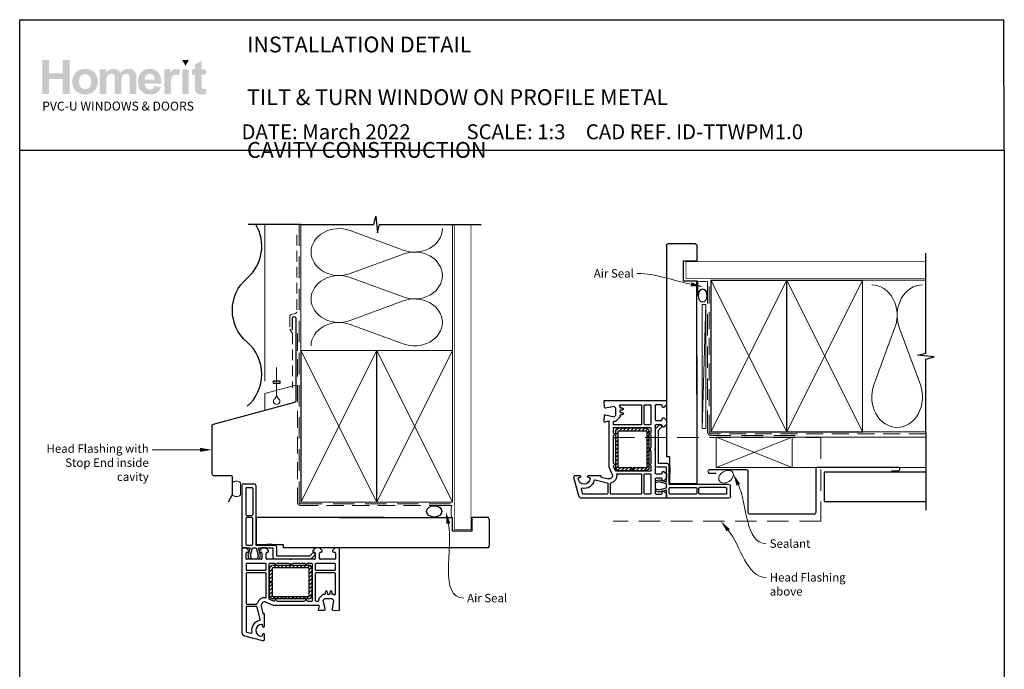
# Paper-space layout 'CC' of a CAD drawing. Units: millimetres. Extents: x -13 to 583, y 1 to 772.
# Drawn here: x -2 to 583, y 387 to 772 of the extents above; entities that cross this region are included whole.
import ezdxf
from ezdxf import colors
from ezdxf.entities.mleader import LeaderData, LeaderLine
from ezdxf.math import Vec2, Vec3

# ---------------------------------------------------------------- set-up
doc = ezdxf.new("R2010")
doc.units = ezdxf.units.MM
doc.linetypes.add('DASHED', pattern=[19.05, 12.7, -6.35])
doc.layers.add('Homerit', color=2, linetype='Continuous')
doc.layers.add('INK_EXT_XXXXXX', color=7, linetype='Continuous')
doc.styles.add('General notes', font='arial.ttf', dxfattribs={"height": 3.5})
doc.styles.get("Standard").update_dxf_attribs({"font": 'arial.ttf'})

# ---------------------------------------------------------------- blocks, each defined once
blk = doc.blocks.new('sealant')
at = {"layer": 'Homerit', "color": 9, "lineweight": 20}
blk.add_lwpolyline([(-10.46, -7), (0, -7, -0.106806), (0, 0), (-10.46, 0)], format="xyb", dxfattribs=at)
at = {"layer": 'Homerit', "color": 9, "lineweight": 20, "extrusion": (0, 0, -1)}
blk.add_ellipse((-10.46, -3.5), major_axis=(4.77, 0), ratio=0.733157, start_param=-1.570796, end_param=1.570796, dxfattribs=at)
at = {"layer": 'Homerit', "color": 7, "lineweight": 25}
blk.add_ellipse((-10.46, -3.5), major_axis=(-4.56, 0), ratio=0.728665, dxfattribs=at)
blk = doc.blocks.new('drop1')
at = {"layer": 'Homerit', "color": 8, "linetype": 'DASHED', "lineweight": 9, "ltscale": 20}
blk.add_lwpolyline([(0, -8.09), (0, 8.09)], dxfattribs=at)
at = {"layer": 'Homerit', "color": 2, "lineweight": 25}
blk.add_lwpolyline([(-2, -1.2), (2, -1.2), (2, 0), (-2, 0)], close=True, dxfattribs=at)
at = {"layer": 'Homerit', "color": 8, "linetype": 'Continuous', "lineweight": 9, "ltscale": 0.2}
blk.add_lwpolyline([(0, -8.1, -0.232217), (-1.17, -10.47, 2.918303), (1.17, -10.46, -0.232153), (0, -8.09)], format="xyb", dxfattribs=at)
blk = doc.blocks.new('PVC Profile')
at = {"lineweight": 25}
h = blk.add_hatch(dxfattribs=at)
h.set_pattern_fill('ANSI31', color=256, scale=0.5)
h.set_pattern_definition([(45, (113.603, 29.7745), (-1.122532, 1.122532), [])])
h.paths.add_polyline_path([(182.98, -14.95, -0.414214), (180.98, -12.95), (180.98, -5.2), (182.48, -5.2), (182.48, -12.95, 0.414214), (182.98, -13.45), (203.98, -13.45, 0.414214), (204.48, -12.95), (204.48, 3.05, 0.414214), (203.98, 3.55), (182.98, 3.55, 0.414214), (182.48, 3.05), (182.48, -4.7), (180.98, -4.7), (180.98, 3.05, -0.414214), (182.98, 5.05), (203.98, 5.05, -0.414196), (205.98, 3.05), (205.98, -12.95, -0.414214), (203.98, -14.95)])
for p, q in [((165.53, 53.37), (171.73, 53.37)), ((164.53, 52.37), (164.53, 16.37)), ((166.83, 50.57), (166.83, 35.07)), ((167.33, 51.07), (170.43, 51.07)), ((170.93, 50.57), (170.93, 35.07)), ((172.73, 52.37), (172.73, 16.97)), ((166.83, 32.77), (166.83, 17.47)), ((167.33, 34.57), (170.43, 34.57)), ((170.43, 33.27), (167.33, 33.27)), ((170.93, 17.47), (170.93, 32.77)), ((248.63, 33.36), (172.98, 33.36)), ((172.98, 33.36), (172.98, 17.36)), ((164.49, 14.75), (164.49, -34.9)), ((164.53, 16.37), (164.53, 15.86)), ((167.19, 15.25), (164.99, 15.25)), ((165.03, 15.36), (165.53, 15.37)), ((165.53, 15.37), (169.34, 15.37)), ((166.99, 9.06), (166.99, 12.25)), ((168.69, 13.75), (167.19, 15.25)), ((167.33, 16.97), (170.43, 16.97)), ((167.49, 12.75), (168.19, 12.75)), ((167.49, 12.75), (167.49, 12.75)), ((169.34, 15.37), (168.07, 11)), ((168.69, 13.25), (168.69, 13.75)), ((169.56, 11.02), (170.73, 15.37)), ((170.73, 15.37), (172.98, 15.37)), ((172.73, 16.97), (184.03, 16.97)), ((172.98, 17.36), (188.98, 17.36)), ((172.98, 15.37), (174.14, 11.02)), ((174.3, 15.37), (182.89, 15.37)), ((175.5, 10.87), (174.3, 15.37)), ((176.39, 15.25), (174.89, 13.75)), ((174.89, 13.75), (174.89, 13.25)), ((175.39, 12.75), (175.89, 12.75)), ((178.89, 15.25), (176.39, 15.25)), ((176.39, 12.25), (176.39, 9.05)), ((180.39, 13.75), (178.89, 15.25)), ((178.89, 9.05), (178.89, 12.25)), ((182.55, 17.36), (179.25, 17.36)), ((179.39, 12.75), (179.89, 12.75)), ((180.39, 13.25), (180.39, 13.75)), ((182.89, 15.37), (182.89, 9.75)), ((185.03, 15.97), (185.03, 10.57)), ((188.98, 17.36), (188.98, 15.36)), ((204.83, 10.57), (206.47, 12.21)), ((208.09, 15.25), (206.59, 13.75)), ((206.59, 13.75), (206.59, 13.25)), ((207.09, 12.75), (207.59, 12.75)), ((207.79, 11.9), (207.94, 11.47)), ((210.59, 15.25), (208.09, 15.25)), ((208.09, 12.25), (208.09, 9.05)), ((212.09, 13.75), (210.59, 15.25)), ((210.59, 9.05), (210.59, 12.25)), ((211.09, 12.75), (211.59, 12.75)), ((212.09, 13.25), (212.09, 13.75)), ((219.79, 15.25), (218.29, 13.75)), ((218.29, 13.75), (218.29, 13.25)), ((218.79, 12.75), (219.49, 12.75)), ((221.99, 15.25), (219.79, 15.25)), ((219.99, 12.25), (219.99, 9.05)), ((222.49, -21.45), (222.49, 14.75)), ((175.89, 8.55), (167.49, 8.55)), ((178.49, 6.05), (167.49, 6.05)), ((168.07, 11), (168.63, 8.89)), ((168.63, 8.89), (170.13, 8.89)), ((170.13, 8.89), (169.56, 11.02)), ((174.14, 11.02), (173.57, 8.89)), ((173.57, 8.89), (174.97, 8.89)), ((174.97, 8.89), (175.5, 10.87)), ((193.19, 8.55), (179.39, 8.55)), ((183.99, 6.05), (180.99, 6.05)), ((183.89, 8.75), (205.61, 8.75)), ((192.31, 6.05), (184.99, 6.05)), ((185.03, 10.57), (204.83, 10.57)), ((193.49, 8.25), (193.19, 8.55)), ((193.79, 8.55), (193.49, 8.25)), ((207.59, 8.55), (193.79, 8.55)), ((201.99, 6.05), (194.68, 6.05)), ((205.99, 6.05), (202.99, 6.05)), ((205.61, 8.75), (207.82, 10.95)), ((219.49, 6.05), (208.49, 6.05)), ((219.49, 8.55), (211.09, 8.55)), ((166.99, 5.55), (166.99, 2.5)), ((167.49, 2), (178.49, 2)), ((178.49, 0.5), (167.49, 0.5)), ((178.99, 2.5), (178.99, 5.55)), ((180.49, 5.55), (180.49, -14.61)), ((180.98, -4.7), (180.98, 3.05)), ((182.48, 3.05), (182.48, -4.7)), ((182.98, 5.05), (203.98, 5.05)), ((203.98, 3.55), (182.98, 3.55)), ((204.48, -12.95), (204.48, 3.05)), ((205.98, 3.05), (205.98, -12.95)), ((206.49, -15.75), (206.49, 5.55)), ((207.99, 5.55), (207.99, 2.5)), ((208.49, 2), (219.49, 2)), ((219.49, 0.5), (208.49, 0.5)), ((219.99, 2.5), (219.99, 5.55)), ((166.99, 0), (166.99, -17.5)), ((178.99, -13.78), (178.99, 0)), ((182.48, -4.7), (180.98, -4.7)), ((180.98, -5.2), (182.48, -5.2)), ((180.98, -12.95), (180.98, -5.2)), ((182.48, -5.2), (182.48, -12.95)), ((207.99, 0), (207.99, -15.75)), ((219.99, -12.08), (219.99, 0)), ((214.09, -11.75), (214.09, -10.75)), ((215.09, -10.75), (215.09, -11.75)), ((216.89, -11.75), (216.89, -10.75)), ((217.89, -10.75), (217.89, -11.75)), ((178.79, -16.92), (178.79, -16.92)), ((178.79, -16.92), (182.99, -18.75)), ((180.79, -15.06), (183.32, -16.17)), ((182.98, -13.45), (203.98, -13.45)), ((203.98, -14.95), (182.98, -14.95)), ((183.32, -16.17), (183.32, -16.17)), ((185.47, -16.25), (201.51, -16.25)), ((203.47, -16.25), (205.99, -16.25)), ((208.49, -16.25), (209.7, -16.25)), ((210.19, -15.64), (210.1, -15.23)), ((210.23, -14.77), (212.6, -12.4)), ((210.23, -14.77), (210.23, -14.77)), ((212.78, -15.75), (213.78, -14.75)), ((213.98, -20.94), (212.78, -15.75)), ((212.95, -12.25), (212.95, -12.25)), ((212.95, -12.25), (213.59, -12.25)), ((213.78, -14.75), (217.92, -14.75)), ((215.59, -12.25), (216.39, -12.25)), ((217.92, -14.75), (218.92, -15.75)), ((218.92, -15.75), (218, -20.98)), ((218.39, -12.25), (218.75, -12.25)), ((219.1, -12.39), (219.15, -12.44)), ((166.99, -20), (166.99, -34.13)), ((167.49, -18), (173.16, -18)), ((173.15, -19.5), (167.49, -19.5)), ((173.64, -19.89), (173.64, -19.89)), ((175.33, -27.15), (173.64, -19.89)), ((177.07, -23.59), (176.05, -19.2)), ((182.99, -18.75), (210.01, -18.75)), ((210.3, -19.13), (209.7, -21.36)), ((209.7, -21.36), (209.7, -21.36)), ((210.01, -21.74), (213.53, -21.55)), ((210.3, -19.13), (210.3, -19.13)), ((217.99, -21.06), (217.99, -21.06)), ((218.47, -21.56), (222.18, -21.75)), ((221.75, -21.77), (221.75, -21.77)), ((222.18, -21.75), (222.18, -21.75)), ((177.07, -23.59), (177.07, -23.59)), ((177.62, -23.76), (177.44, -23.81)), ((177.99, -31.05), (177.99, -24.06)), ((164.49, -34.9), (164.49, -34.9)), ((167.36, -34.62), (169.77, -35.26)), ((176.79, -30.6), (176.79, -31.05)), ((165.98, -36.84), (176.72, -39.71)), ((169.77, -35.26), (169.77, -35.26)), ((176.79, -36.15), (176.79, -36.6)), ((177.99, -38.75), (177.99, -36.15))]:
    blk.add_line(p, q, dxfattribs=at)
blk.add_line((248.63, 15.36), (188.98, 15.32))
for centre, radius, start, end in [((165.53, 52.37), 1, 90, 180), ((167.33, 50.57), 0.5, 90, 180), ((170.43, 50.57), 0.5, 0, 90), ((167.33, 35.07), 0.5, 180, 270), ((167.33, 32.77), 0.5, 90, 180), ((170.43, 35.07), 0.5, 270, 0), ((170.43, 32.77), 0.5, 0, 90), ((164.99, 14.75), 0.5, 90, 180), ((165.03, 15.86), 0.5, 180, 270.12471), ((167.33, 17.47), 0.5, 180, 270), ((167.49, 12.25), 0.5, 90, 180), ((168.19, 13.25), 0.5, 270, 0), ((170.43, 17.47), 0.5, 270, 0), ((175.39, 13.25), 0.5, 180, 270), ((175.89, 12.25), 0.5, 0, 90), ((179.39, 12.25), 0.5, 90, 180), ((179.89, 13.25), 0.5, 270, 0), ((184.03, 15.97), 1, 0, 90), ((207.03, 11.64), 0.8, 18.93829, 135), ((207.09, 13.25), 0.5, 180, 270), ((207.59, 12.25), 0.5, 0, 90), ((211.09, 12.25), 0.5, 90, 180), ((211.59, 13.25), 0.5, 270, 0), ((218.79, 13.25), 0.5, 180, 270), ((219.49, 12.25), 0.5, 0, 90), ((221.99, 14.75), 0.5, 360, 90), ((167.49, 9.05), 0.5, 178.73391, 270), ((167.49, 5.55), 0.5, 90, 180), ((175.89, 9.05), 0.5, 270, 0), ((178.49, 5.55), 0.5, 360, 90), ((179.39, 9.05), 0.5, 180, 270), ((180.99, 5.55), 0.5, 90, 180), ((183.89, 9.75), 1, 180, 270), ((184.49, 6.05), 0.5, 180, 0), ((193.49, 8.25), 2.5, 241.64363, 298.35637), ((202.49, 6.05), 0.5, 180, 0), ((205.99, 5.55), 0.5, 360, 90), ((207.59, 9.05), 0.5, 270, 0), ((207.46, 11.31), 0.5, 315, 18.93829), ((208.49, 5.55), 0.5, 90, 180), ((211.09, 9.05), 0.5, 180, 270), ((219.49, 9.05), 0.5, 270, 0), ((219.49, 5.55), 0.5, 360, 90), ((167.49, 2.5), 0.5, 180, 270), ((167.49, 0), 0.5, 90, 180), ((178.49, 2.5), 0.5, 270, 0), ((178.49, 0), 0.5, 0, 90), ((182.98, 3.05), 2, 90, 180), ((182.98, 3.05), 0.5, 90, 180), ((203.98, 3.05), 2, 360, 89.9965), ((203.98, 3.05), 0.5, 0, 90), ((208.49, 2.5), 0.5, 180, 270), ((208.49, 0), 0.5, 90, 180), ((219.49, 2.5), 0.5, 270, 0), ((219.49, 0), 0.5, 0, 90), ((214.59, -10.75), 0.5, 360, 180), ((217.39, -10.75), 0.5, 360, 180), ((167.49, -17.5), 0.5, 180, 270), ((177.99, -18.75), 4.5, 84.36712, 165.52272), ((177.99, -18.75), 2, 66.42098, 193.14481), ((178.49, -13.78), 0.5, 263.29002, 0), ((180.99, -14.6), 0.5, 180.56312, 246.41387), ((182.98, -12.95), 2, 180, 270), ((182.98, -12.95), 0.5, 180, 270), ((183.52, -15.71), 0.5, 246.41667, 345.98411), ((184.49, -15.95), 0.5, 12.01117, 165.9909), ((185.47, -15.75), 0.5, 191.0655, 270), ((201.51, -15.75), 0.5, 268.94024, 348.4679), ((202.49, -15.95), 0.5, 12.01124, 168.45825), ((203.47, -15.75), 0.5, 191.06543, 270), ((203.98, -12.95), 0.5, 270, 0), ((203.98, -12.95), 2, 270, 0), ((205.99, -15.75), 0.5, 270, 0), ((208.49, -15.75), 0.5, 180, 270), ((209.7, -15.75), 0.5, 270.07337, 13.00143), ((210.58, -15.12), 0.5, 135, 193.00458), ((212.95, -12.75), 0.5, 90, 135), ((213.59, -11.75), 0.5, 270, 0), ((215.59, -11.75), 0.5, 180, 270), ((216.39, -11.75), 0.5, 270, 0), ((218.39, -11.75), 0.5, 180, 270), ((218.75, -12.75), 0.5, 45.36695, 90), ((219.49, -12.08), 0.5, 226.31805, 0), ((167.49, -20), 0.5, 90, 180), ((173.15, -20), 0.5, 13.1372, 90), ((173.15, -17.5), 0.5, 270.31777, 345.52272), ((209.99, -21.44), 0.3, 164.99647, 273.01156), ((210.01, -19.05), 0.3, 345.00251, 90), ((213.49, -21.06), 0.5, 273.7496, 13.00143), ((218.49, -21.06), 0.5, 171.13801, 180), ((218.49, -21.06), 0.5, 180, 266.99089), ((222.19, -21.45), 0.3, 266.9915, 0), ((176.29, -33.6), 6, 102.85779, 190.45295), ((174.85, -27.27), 0.5, 282.85201, 13.14401), ((177.36, -23.52), 0.3, 193.15043, 284.99146), ((177.69, -24.05), 0.3, 358.85251, 105.02303), ((166.49, -34.9), 2, 179.99825, 255.00145), ((167.49, -34.14), 0.5, 179.76741, 255.0019), ((169.9, -34.78), 0.5, 254.98875, 10.45123), ((176.29, -33.6), 3.5, 90, 270), ((176.29, -30.6), 0.5, 0, 90), ((177.39, -31.05), 0.6, 180, 0), ((176.29, -36.6), 0.5, 270, 360), ((176.99, -38.75), 1, 253.9494, 0), ((177.39, -36.15), 0.6, 0, 180)]:
    blk.add_arc(centre, radius, start, end, dxfattribs=at)
blk.add_arc((171.72, 52.36), 1.01, 0.48723, 89.51277)
blk = doc.blocks.new('Jamb')
at = {"lineweight": 25}
for p, q in [((4.9, 19.21), (72.04, 19.21)), ((72.04, 19.28), (72.04, 11.28)), ((84.04, 11.28), (84.04, 19.28)), ((84.04, 19.28), (93.04, 19.28)), ((94.04, 18.28), (94.04, 1.92)), ((72.04, 11.28), (84.04, 11.28)), ((93.04, 1.21), (5.6, 1.21))]:
    blk.add_line(p, q, dxfattribs=at)
for centre, radius, start, end in [((93.04, 18.28), 1, 360, 90), ((93.15, 2.11), 0.907, 262.81768, 347.77262)]:
    blk.add_arc(centre, radius, start, end, dxfattribs=at)

psp = doc.layouts.new('CC')

# ---------------------------------------------------------------- hatches: boundary and pattern name
at = {"linetype": 'Continuous', "true_color": 0x2776bb}
h = psp.add_hatch(color=152, dxfattribs=at)
h.dxf.hatch_style = 1
edge = h.paths.add_edge_path()
edge.add_spline(control_points=[(44.89, 735.3), (44.89, 737.48), (44.17, 739.28), (42.75, 740.71)], knot_values=[0, 0, 0, 0, 1, 1, 1, 1], degree=3, periodic=0)
edge.add_spline(control_points=[(42.75, 740.71), (41.32, 742.13), (39.49, 742.85), (37.26, 742.85)], knot_values=[0, 0, 0, 0, 1, 1, 1, 1], degree=3, periodic=0)
edge.add_spline(control_points=[(37.26, 742.85), (35.81, 742.85), (34.51, 742.53), (33.34, 741.9)], knot_values=[0, 0, 0, 0, 1, 1, 1, 1], degree=3, periodic=0)
edge.add_spline(control_points=[(33.34, 741.9), (32.16, 741.27), (31.26, 740.36), (30.62, 739.17)], knot_values=[0, 0, 0, 0, 1, 1, 1, 1], degree=3, periodic=0)
edge.add_spline(control_points=[(30.62, 739.17), (29.98, 737.97), (29.66, 736.74), (29.66, 735.46)], knot_values=[0, 0, 0, 0, 1, 1, 1, 1], degree=3, periodic=0)
edge.add_spline(control_points=[(29.66, 735.46), (29.66, 733.79), (29.98, 732.38), (30.62, 731.21)], knot_values=[0, 0, 0, 0, 1, 1, 1, 1], degree=3, periodic=0)
edge.add_spline(control_points=[(30.62, 731.21), (31.26, 730.05), (32.19, 729.17), (33.42, 728.57)], knot_values=[0, 0, 0, 0, 1, 1, 1, 1], degree=3, periodic=0)
edge.add_spline(control_points=[(33.42, 728.57), (34.65, 727.97), (35.94, 727.66), (37.29, 727.66)], knot_values=[0, 0, 0, 0, 1, 1, 1, 1], degree=3, periodic=0)
edge.add_spline(control_points=[(37.29, 727.66), (39.47, 727.66), (41.29, 728.39), (42.73, 729.83)], knot_values=[0, 0, 0, 0, 1, 1, 1, 1], degree=3, periodic=0)
edge.add_spline(control_points=[(42.73, 729.83), (44.17, 731.28), (44.89, 733.1), (44.89, 735.3)], knot_values=[0, 0, 0, 0, 1, 1, 1, 1], degree=3, periodic=0)
edge = h.paths.add_edge_path(flags=16)
edge.add_spline(control_points=[(33.66, 735.26), (33.66, 736.69), (34.01, 737.8), (34.7, 738.56)], knot_values=[0, 0, 0, 0, 1, 1, 1, 1], degree=3, periodic=0)
edge.add_spline(control_points=[(34.7, 738.56), (35.4, 739.32), (36.26, 739.71), (37.28, 739.71)], knot_values=[0, 0, 0, 0, 1, 1, 1, 1], degree=3, periodic=0)
edge.add_spline(control_points=[(37.28, 739.71), (38.3, 739.71), (39.16, 739.32), (39.85, 738.56)], knot_values=[0, 0, 0, 0, 1, 1, 1, 1], degree=3, periodic=0)
edge.add_spline(control_points=[(39.85, 738.56), (40.54, 737.8), (40.89, 736.7), (40.89, 735.28)], knot_values=[0, 0, 0, 0, 1, 1, 1, 1], degree=3, periodic=0)
edge.add_spline(control_points=[(40.89, 735.28), (40.89, 733.83), (40.54, 732.72), (39.85, 731.95)], knot_values=[0, 0, 0, 0, 1, 1, 1, 1], degree=3, periodic=0)
edge.add_spline(control_points=[(39.85, 731.95), (39.16, 731.19), (38.3, 730.8), (37.28, 730.8)], knot_values=[0, 0, 0, 0, 1, 1, 1, 1], degree=3, periodic=0)
edge.add_spline(control_points=[(37.28, 730.8), (36.26, 730.8), (35.4, 731.19), (34.7, 731.95)], knot_values=[0, 0, 0, 0, 1, 1, 1, 1], degree=3, periodic=0)
edge.add_spline(control_points=[(34.7, 731.95), (34.01, 732.72), (33.66, 733.82), (33.66, 735.26)], knot_values=[0, 0, 0, 0, 1, 1, 1, 1], degree=3, periodic=0)
edge = h.paths.add_edge_path()
edge.add_spline(control_points=[(49.87, 735.07), (49.87, 736.46), (49.97, 737.46), (50.18, 738.06)], knot_values=[0, 0, 0, 0, 1, 1, 1, 1], degree=3, periodic=0)
edge.add_spline(control_points=[(50.18, 738.06), (50.39, 738.66), (50.74, 739.12), (51.22, 739.44)], knot_values=[0, 0, 0, 0, 1, 1, 1, 1], degree=3, periodic=0)
edge.add_spline(control_points=[(51.22, 739.44), (51.7, 739.76), (52.25, 739.92), (52.85, 739.92)], knot_values=[0, 0, 0, 0, 1, 1, 1, 1], degree=3, periodic=0)
edge.add_spline(control_points=[(52.85, 739.92), (53.35, 739.92), (53.75, 739.82), (54.04, 739.62)], knot_values=[0, 0, 0, 0, 1, 1, 1, 1], degree=3, periodic=0)
edge.add_spline(control_points=[(54.04, 739.62), (54.34, 739.42), (54.55, 739.11), (54.69, 738.7)], knot_values=[0, 0, 0, 0, 1, 1, 1, 1], degree=3, periodic=0)
edge.add_spline(control_points=[(54.69, 738.7), (54.83, 738.29), (54.9, 737.38), (54.9, 735.97)], knot_values=[0, 0, 0, 0, 1, 1, 1, 1], degree=3, periodic=0)
edge.add_line((54.9, 735.97), (54.9, 728.01))
edge.add_line((54.9, 728.01), (58.82, 728.01))
edge.add_line((58.82, 728.01), (58.82, 734.98))
edge.add_spline(control_points=[(58.82, 734.98), (58.82, 736.35), (58.92, 737.35), (59.14, 737.99)], knot_values=[0, 0, 0, 0, 1, 1, 1, 1], degree=3, periodic=0)
edge.add_spline(control_points=[(59.14, 737.99), (59.35, 738.62), (59.7, 739.1), (60.18, 739.43)], knot_values=[0, 0, 0, 0, 1, 1, 1, 1], degree=3, periodic=0)
edge.add_spline(control_points=[(60.18, 739.43), (60.66, 739.76), (61.18, 739.92), (61.73, 739.92)], knot_values=[0, 0, 0, 0, 1, 1, 1, 1], degree=3, periodic=0)
edge.add_spline(control_points=[(61.73, 739.92), (62.48, 739.92), (63.04, 739.65), (63.4, 739.1)], knot_values=[0, 0, 0, 0, 1, 1, 1, 1], degree=3, periodic=0)
edge.add_spline(control_points=[(63.4, 739.1), (63.67, 738.68), (63.8, 737.75), (63.8, 736.31)], knot_values=[0, 0, 0, 0, 1, 1, 1, 1], degree=3, periodic=0)
edge.add_line((63.8, 736.31), (63.8, 728.01))
edge.add_line((63.8, 728.01), (67.72, 728.01))
edge.add_line((67.72, 728.01), (67.72, 737.29))
edge.add_spline(control_points=[(67.72, 737.29), (67.72, 738.67), (67.58, 739.67), (67.31, 740.29)], knot_values=[0, 0, 0, 0, 1, 1, 1, 1], degree=3, periodic=0)
edge.add_spline(control_points=[(67.31, 740.29), (66.94, 741.13), (66.38, 741.76), (65.63, 742.2)], knot_values=[0, 0, 0, 0, 1, 1, 1, 1], degree=3, periodic=0)
edge.add_spline(control_points=[(65.63, 742.2), (64.88, 742.63), (63.96, 742.85), (62.87, 742.85)], knot_values=[0, 0, 0, 0, 1, 1, 1, 1], degree=3, periodic=0)
edge.add_spline(control_points=[(62.87, 742.85), (62.01, 742.85), (61.21, 742.66), (60.46, 742.28)], knot_values=[0, 0, 0, 0, 1, 1, 1, 1], degree=3, periodic=0)
edge.add_spline(control_points=[(60.46, 742.28), (59.71, 741.89), (59.01, 741.32), (58.36, 740.55)], knot_values=[0, 0, 0, 0, 1, 1, 1, 1], degree=3, periodic=0)
edge.add_spline(control_points=[(58.36, 740.55), (57.91, 741.32), (57.34, 741.89), (56.64, 742.28)], knot_values=[0, 0, 0, 0, 1, 1, 1, 1], degree=3, periodic=0)
edge.add_spline(control_points=[(56.64, 742.28), (55.95, 742.66), (55.12, 742.85), (54.18, 742.85)], knot_values=[0, 0, 0, 0, 1, 1, 1, 1], degree=3, periodic=0)
edge.add_spline(control_points=[(54.18, 742.85), (52.39, 742.85), (50.86, 742.09), (49.57, 740.56)], knot_values=[0, 0, 0, 0, 1, 1, 1, 1], degree=3, periodic=0)
edge.add_line((49.57, 740.56), (49.57, 742.55))
edge.add_line((49.57, 742.55), (45.96, 742.55))
edge.add_line((45.96, 742.55), (45.96, 728.01))
edge.add_line((45.96, 728.01), (49.87, 728.01))
edge.add_line((49.87, 728.01), (49.87, 735.07))
edge = h.paths.add_edge_path()
edge.add_spline(control_points=[(82.46, 734.16), (82.51, 737.1), (81.91, 739.28), (80.64, 740.71)], knot_values=[0, 0, 0, 0, 1, 1, 1, 1], degree=3, periodic=0)
edge.add_spline(control_points=[(80.64, 740.71), (79.36, 742.13), (77.63, 742.85), (75.43, 742.85)], knot_values=[0, 0, 0, 0, 1, 1, 1, 1], degree=3, periodic=0)
edge.add_spline(control_points=[(75.43, 742.85), (73.47, 742.85), (71.85, 742.16), (70.57, 740.8)], knot_values=[0, 0, 0, 0, 1, 1, 1, 1], degree=3, periodic=0)
edge.add_spline(control_points=[(70.57, 740.8), (69.29, 739.44), (68.65, 737.55), (68.65, 735.15)], knot_values=[0, 0, 0, 0, 1, 1, 1, 1], degree=3, periodic=0)
edge.add_spline(control_points=[(68.65, 735.15), (68.65, 733.13), (69.14, 731.46), (70.11, 730.14)], knot_values=[0, 0, 0, 0, 1, 1, 1, 1], degree=3, periodic=0)
edge.add_spline(control_points=[(70.11, 730.14), (71.35, 728.49), (73.25, 727.66), (75.82, 727.66)], knot_values=[0, 0, 0, 0, 1, 1, 1, 1], degree=3, periodic=0)
edge.add_spline(control_points=[(75.82, 727.66), (77.44, 727.66), (78.79, 728.03), (79.87, 728.76)], knot_values=[0, 0, 0, 0, 1, 1, 1, 1], degree=3, periodic=0)
edge.add_spline(control_points=[(79.87, 728.76), (80.95, 729.5), (81.74, 730.56), (82.24, 731.97)], knot_values=[0, 0, 0, 0, 1, 1, 1, 1], degree=3, periodic=0)
edge.add_line((82.24, 731.97), (78.37, 732.61))
edge.add_spline(control_points=[(78.37, 732.61), (78.16, 731.89), (77.84, 731.36), (77.42, 731.03)], knot_values=[0, 0, 0, 0, 1, 1, 1, 1], degree=3, periodic=0)
edge.add_spline(control_points=[(77.42, 731.03), (77, 730.71), (76.48, 730.55), (75.87, 730.55)], knot_values=[0, 0, 0, 0, 1, 1, 1, 1], degree=3, periodic=0)
edge.add_spline(control_points=[(75.87, 730.55), (74.96, 730.55), (74.21, 730.86), (73.6, 731.5)], knot_values=[0, 0, 0, 0, 1, 1, 1, 1], degree=3, periodic=0)
edge.add_spline(control_points=[(73.6, 731.5), (73, 732.13), (72.68, 733.02), (72.65, 734.16)], knot_values=[0, 0, 0, 0, 1, 1, 1, 1], degree=3, periodic=0)
edge.add_line((72.65, 734.16), (82.46, 734.16))
edge = h.paths.add_edge_path(flags=16)
edge.add_spline(control_points=[(72.72, 736.52), (72.71, 737.57), (72.99, 738.4), (73.55, 739.01)], knot_values=[0, 0, 0, 0, 1, 1, 1, 1], degree=3, periodic=0)
edge.add_spline(control_points=[(73.55, 739.01), (74.1, 739.62), (74.81, 739.92), (75.67, 739.92)], knot_values=[0, 0, 0, 0, 1, 1, 1, 1], degree=3, periodic=0)
edge.add_spline(control_points=[(75.67, 739.92), (76.47, 739.92), (77.15, 739.63), (77.71, 739.06)], knot_values=[0, 0, 0, 0, 1, 1, 1, 1], degree=3, periodic=0)
edge.add_spline(control_points=[(77.71, 739.06), (78.27, 738.48), (78.56, 737.63), (78.59, 736.52)], knot_values=[0, 0, 0, 0, 1, 1, 1, 1], degree=3, periodic=0)
edge.add_line((78.59, 736.52), (72.72, 736.52))
edge = h.paths.add_edge_path()
edge.add_spline(control_points=[(88.22, 732.49), (88.22, 734.96), (88.33, 736.58), (88.54, 737.36)], knot_values=[0, 0, 0, 0, 1, 1, 1, 1], degree=3, periodic=0)
edge.add_spline(control_points=[(88.54, 737.36), (88.75, 738.13), (89.05, 738.67), (89.42, 738.96)], knot_values=[0, 0, 0, 0, 1, 1, 1, 1], degree=3, periodic=0)
edge.add_spline(control_points=[(89.42, 738.96), (89.79, 739.26), (90.25, 739.41), (90.78, 739.41)], knot_values=[0, 0, 0, 0, 1, 1, 1, 1], degree=3, periodic=0)
edge.add_spline(control_points=[(90.78, 739.41), (91.34, 739.41), (91.94, 739.2), (92.59, 738.78)], knot_values=[0, 0, 0, 0, 1, 1, 1, 1], degree=3, periodic=0)
edge.add_line((92.59, 738.78), (93.81, 742.12))
edge.add_spline(control_points=[(93.81, 742.12), (92.99, 742.61), (92.14, 742.85), (91.26, 742.85)], knot_values=[0, 0, 0, 0, 1, 1, 1, 1], degree=3, periodic=0)
edge.add_spline(control_points=[(91.26, 742.85), (90.63, 742.85), (90.07, 742.7), (89.58, 742.4)], knot_values=[0, 0, 0, 0, 1, 1, 1, 1], degree=3, periodic=0)
edge.add_spline(control_points=[(89.58, 742.4), (89.09, 742.09), (88.53, 741.46), (87.92, 740.48)], knot_values=[0, 0, 0, 0, 1, 1, 1, 1], degree=3, periodic=0)
edge.add_line((87.92, 740.48), (87.92, 742.55))
edge.add_line((87.92, 742.55), (84.31, 742.55))
edge.add_line((84.31, 742.55), (84.31, 728.01))
edge.add_line((84.31, 728.01), (88.22, 728.01))
edge.add_line((88.22, 728.01), (88.22, 732.49))
h.paths.add_polyline_path([(98.84, 742.55), (94.92, 742.55), (94.92, 728.01), (98.84, 728.01)])
edge = h.paths.add_edge_path()
edge.add_line((106.42, 739.49), (109.09, 739.49))
edge.add_line((109.09, 739.49), (109.09, 742.55))
edge.add_line((109.09, 742.55), (106.42, 742.55))
edge.add_line((106.42, 742.55), (106.42, 747.66))
edge.add_line((106.42, 747.66), (102.51, 745.43))
edge.add_line((102.51, 745.43), (102.51, 742.55))
edge.add_line((102.51, 742.55), (100.7, 742.55))
edge.add_line((100.7, 742.55), (100.7, 739.49))
edge.add_line((100.7, 739.49), (102.51, 739.49))
edge.add_line((102.51, 739.49), (102.51, 733.14))
edge.add_spline(control_points=[(102.51, 733.14), (102.51, 731.78), (102.55, 730.87), (102.63, 730.42)], knot_values=[0, 0, 0, 0, 1, 1, 1, 1], degree=3, periodic=0)
edge.add_spline(control_points=[(102.63, 730.42), (102.73, 729.79), (102.91, 729.29), (103.17, 728.92)], knot_values=[0, 0, 0, 0, 1, 1, 1, 1], degree=3, periodic=0)
edge.add_spline(control_points=[(103.17, 728.92), (103.43, 728.55), (103.85, 728.25), (104.4, 728.01)], knot_values=[0, 0, 0, 0, 1, 1, 1, 1], degree=3, periodic=0)
edge.add_spline(control_points=[(104.4, 728.01), (104.96, 727.78), (105.59, 727.66), (106.29, 727.66)], knot_values=[0, 0, 0, 0, 1, 1, 1, 1], degree=3, periodic=0)
edge.add_spline(control_points=[(106.29, 727.66), (107.43, 727.66), (108.45, 727.86), (109.34, 728.24)], knot_values=[0, 0, 0, 0, 1, 1, 1, 1], degree=3, periodic=0)
edge.add_line((109.34, 728.24), (109.07, 731.22))
edge.add_spline(control_points=[(109.07, 731.22), (108.38, 730.97), (107.86, 730.85), (107.5, 730.85)], knot_values=[0, 0, 0, 0, 1, 1, 1, 1], degree=3, periodic=0)
edge.add_spline(control_points=[(107.5, 730.85), (107.24, 730.85), (107.02, 730.91), (106.84, 731.04)], knot_values=[0, 0, 0, 0, 1, 1, 1, 1], degree=3, periodic=0)
edge.add_spline(control_points=[(106.84, 731.04), (106.66, 731.17), (106.55, 731.33), (106.5, 731.53)], knot_values=[0, 0, 0, 0, 1, 1, 1, 1], degree=3, periodic=0)
edge.add_spline(control_points=[(106.5, 731.53), (106.44, 731.72), (106.42, 732.42), (106.42, 733.61)], knot_values=[0, 0, 0, 0, 1, 1, 1, 1], degree=3, periodic=0)
edge.add_line((106.42, 733.61), (106.42, 739.49))
h.paths.add_polyline_path([(28.05, 748.05), (23.92, 748.05), (23.92, 740.18), (15.92, 740.18), (15.92, 748.05), (11.79, 748.05), (11.79, 728.01), (15.92, 728.01), (15.92, 736.78), (23.92, 736.78), (23.92, 728.01), (28.05, 728.01)])
at = {"linetype": 'Continuous', "lineweight": 0, "true_color": 0xed1f24}
h = psp.add_hatch(color=240, dxfattribs=at)
h.dxf.hatch_style = 1
h.paths.add_polyline_path([(98.83, 748.04), (94.94, 748.04), (96.88, 744.67)])

# ---------------------------------------------------------------- linework, layer by layer
at = {"color": 7}
psp.add_line((-1.57, 656.37), (-1.57, 772), dxfattribs=at)
for p in [(-1.57, 772), (582.96, 694.68)]:
    psp.add_line(p, (582.58, 772))
psp.add_lwpolyline([(-1.56, 694.68), (582.96, 694.68), (582.96, 1.36), (-1.56, 1.36)], close=True, dxfattribs=at)
at = {"layer": 'Homerit', "color": 7, "lineweight": 13}
psp.add_line((143.88, 557.67), (143.88, 650.52), dxfattribs=at)
at = {"layer": 'Homerit', "color": 7, "lineweight": 5}
for p, q in [((194.64, 646.93), (226.12, 635.35)), ((226.12, 633.01), (194.64, 621.44)), ((194.64, 619.1), (226.12, 607.52)), ((226.12, 605.18), (194.64, 593.61)), ((405.78, 603.14), (403.67, 529.6)), ((194.64, 591.27), (226.12, 579.69)), ((518.06, 589.51), (505.5, 555.37)), ((533.14, 555.37), (520.59, 589.51))]:
    psp.add_line(p, q, dxfattribs=at)
at = {"layer": 'Homerit', "color": 7, "ltscale": 0.7}
for points in [[(165.38, 650.52), (208.63, 650.52), (209.88, 655.52), (210.88, 645.52), (212.13, 650.52), (255.38, 650.52)], [(255.38, 650.52), (272.38, 650.52)], [(536.41, 616.44), (536.41, 633.44)], [(536.41, 527.44), (536.41, 570.69), (541.41, 571.94), (531.41, 572.94), (536.41, 574.19), (536.41, 616.44)]]:
    psp.add_lwpolyline(points, dxfattribs=at)
at = {"layer": 'Homerit', "color": 7, "lineweight": 30}
for points in [[(133.43, 618.67, 0.36594), (138.62, 650.52, 0.36594)], [(133.43, 542.67, 0.460526), (133.43, 580.67, -0.460526), (133.43, 618.67, -0.460526)], [(160.38, 588.07), (160.38, 594.91, -1), (162.38, 594.91), (162.38, 545.91, -0.339454), (161.64, 544.94), (113.28, 531.98, 0.339454), (112.54, 531.02), (112.54, 502.71)], [(112.54, 502.71, 0.414214), (113.54, 501.71), (123.58, 501.71, -0.414214), (124.58, 500.71), (124.58, 490.63, -0.122938), (124.47, 490.16), (122.12, 485.74)], [(515.98, 504.44), (519.98, 504.44, 0.414214), (520.98, 505.44), (520.98, 505.44, 0.414214), (519.98, 506.44), (471.98, 506.44, 0.414214), (470.98, 505.44), (470.98, 479.6, -0.414214), (469.98, 478.6), (431.98, 478.6, -0.414214), (430.98, 479.6), (430.98, 503.94, 0.414214), (429.98, 504.94), (407.98, 504.94, 0.414214), (406.98, 503.94), (406.98, 503.94, 0.414214), (407.98, 502.94), (411.98, 502.94)]]:
    psp.add_lwpolyline(points, format="xyb", dxfattribs=at)
at = {"layer": 'Homerit', "color": 7}
for points in [[(165.38, 650.52), (134.03, 650.52)], [(210.38, 485.79), (210.38, 575.79)], [(210.38, 485.79), (210.38, 575.79)], [(536.41, 527.44), (536.41, 481.15)]]:
    psp.add_lwpolyline(points, dxfattribs=at)
at = {"layer": 'Homerit', "color": 7, "linetype": 'DASHED', "lineweight": 5}
psp.add_lwpolyline([(164.38, 650.52), (164.38, 485.79, 0.414214), (165.38, 484.79), (255.38, 484.79)], format="xyb", dxfattribs=at)
at = {"layer": 'Homerit', "color": 7, "lineweight": 13}
for points in [[(165.38, 575.79), (165.38, 650.52)], [(255.38, 575.79), (255.38, 650.52)]]:
    psp.add_lwpolyline(points, dxfattribs=at)
at = {"layer": 'Homerit', "color": 7, "lineweight": 25, "const_width": 0.4}
for points in [[(266.38, 650.53), (266.38, 469.79), (256.38, 469.79), (256.38, 650.53)], [(536.41, 628.44), (393.98, 628.44), (393.98, 618.44), (536.41, 618.44)]]:
    psp.add_lwpolyline(points, dxfattribs=at)
at = {"layer": 'Homerit', "color": 7, "linetype": 'DASHED', "lineweight": 18, "ltscale": 0.5}
psp.add_lwpolyline([(162.88, 644.43), (162.88, 598.78, -0.339454), (162.14, 597.82), (159.62, 597.14, 0.339454), (158.88, 596.18), (158.88, 588.43), (160.38, 585.9), (160.38, 553.59)], format="xyb", dxfattribs=at)
at = {"layer": 'Homerit', "color": 7, "linetype": 'DASHED', "lineweight": 13}
psp.add_lwpolyline([(458.78, 525.44), (408.78, 525.44, -0.414214), (406.78, 527.44), (406.78, 617)], format="xyb", dxfattribs=at)
at = {"layer": 'Homerit', "color": 7, "linetype": 'DASHED', "lineweight": 5, "ltscale": 0.8}
psp.add_lwpolyline([(536.41, 526.44), (408.78, 526.44, -0.414214), (407.78, 527.44), (407.78, 616.44)], format="xyb", dxfattribs=at)
at = {"layer": 'Homerit', "color": 7, "lineweight": 35, "const_width": 0.7}
for points in [[(408.78, 527.44), (408.78, 617.44), (453.78, 617.44), (453.78, 527.44)], [(453.78, 527.44), (453.78, 617.44), (498.78, 617.44), (498.78, 527.44)], [(165.38, 485.79), (165.38, 575.79), (210.38, 575.79), (210.38, 485.79)], [(210.38, 485.79), (210.38, 575.79), (255.38, 575.79), (255.38, 485.79)]]:
    psp.add_lwpolyline(points, close=True, dxfattribs=at)
at = {"layer": 'Homerit', "color": 7, "lineweight": 5}
for points in [[(408.78, 527.44), (453.78, 617.44)], [(408.78, 617.44), (453.78, 527.44)], [(453.78, 527.44), (498.78, 617.44)], [(453.78, 617.44), (498.78, 527.44)], [(498.78, 617.44), (536.41, 617.44)], [(165.38, 485.79), (210.38, 575.79)], [(165.38, 575.79), (210.38, 485.79)], [(210.38, 485.79), (255.38, 575.79)], [(210.38, 575.79), (255.38, 485.79)], [(498.78, 527.44), (536.41, 527.44)], [(411.98, 524.44), (456.98, 506.44)], [(456.98, 524.44), (411.98, 506.44)], [(456.98, 524.44), (536.41, 524.44)], [(456.98, 506.44), (536.41, 506.44)]]:
    psp.add_lwpolyline(points, dxfattribs=at)
at = {"layer": 'Homerit', "color": 7, "lineweight": 15}
psp.add_lwpolyline([(403.67, 603.14), (403.67, 529.6), (405.78, 529.6), (405.78, 603.14)], close=True, dxfattribs=at)
at = {"layer": 'Homerit', "color": 7, "linetype": 'DASHED', "lineweight": 13, "ltscale": 0.8}
psp.add_lwpolyline([(163.38, 585.79), (163.38, 485.79, 0.414214), (165.38, 483.79), (254.94, 483.79)], format="xyb", dxfattribs=at)
at = {"layer": 'Homerit', "color": 7, "lineweight": -2, "const_width": 0.7}
psp.add_lwpolyline([(210.38, 485.79), (210.38, 575.79), (210.38, 575.79), (210.38, 485.79)], close=True, dxfattribs=at)
at = {"layer": 'Homerit', "color": 7, "lineweight": 9}
psp.add_lwpolyline([(143.88, 540.18), (143.88, 550.18), (162.38, 555.14)], dxfattribs=at)
at = {"layer": 'Homerit', "color": 7, "linetype": 'DASHED', "lineweight": 5}
psp.add_lwpolyline([(350.73, 524.24), (473.98, 524.24), (473.98, 474.6), (350.73, 474.6)], dxfattribs=at)
at = {"layer": 'Homerit', "color": 7, "lineweight": 20}
psp.add_lwpolyline([(411.98, 524.44), (456.98, 524.44), (456.98, 506.44), (411.98, 506.44)], close=True, dxfattribs=at)
at = {"layer": 'Homerit', "color": 7, "lineweight": 30}
psp.add_lwpolyline([(536.41, 503.65), (475.98, 503.65), (475.98, 486.15), (536.41, 486.15)], dxfattribs=at)
at = {"layer": 'Homerit', "color": 7, "lineweight": 20}
psp.add_lwpolyline([(124.58, 497.29), (124.58, 490.24, 0.425091), (129.58, 490.24), (129.58, 497.29, 0.425091)], format="xyb", close=True, dxfattribs=at)
at = {"layer": 'Homerit', "color": 7, "lineweight": 5}
for centre, major_axis, start_param, end_param in [((187.99, 634.18), (16.57, 0), 1.158003, 3.141592), ((187.99, 606.35), (16.57, 0), 1.158003, 3.141592), ((504.24, 596.72), (0, -17.97), 1.158004, 3.141593), ((534.41, 596.72), (0, -17.97), 3.141593, 5.125182), ((187.99, 578.52), (-16.57, 0), 4.299595, 6.283185), ((519.32, 548.17), (0, -17.97), 4.299595, 6.283185)]:
    psp.add_ellipse(centre, major_axis=major_axis, ratio=0.839632, start_param=start_param, end_param=end_param, dxfattribs=at)
at = {"layer": 'Homerit', "color": 7, "lineweight": 5, "extrusion": (0, 0, -1)}
for centre, major_axis, start_param, end_param in [((232.77, 648.1), (-16.57, 0), 3.141593, 5.125182), ((187.99, 634.18), (-16.57, 0), 4.299595, 6.283185), ((232.77, 620.27), (16.57, 0), 4.299596, 6.283185), ((232.77, 620.27), (-16.57, 0), 3.141593, 5.125182), ((187.99, 606.35), (-16.57, 0), 4.299595, 6.283185), ((232.77, 592.44), (16.57, 0), 4.299596, 6.283185), ((232.77, 592.44), (-16.57, 0), 3.141593, 5.125182), ((519.32, 548.17), (0, -17.97), 4.299595, 6.283185)]:
    psp.add_ellipse(centre, major_axis=major_axis, ratio=0.839632, start_param=start_param, end_param=end_param, dxfattribs=at)
at = {"layer": 'Homerit', "color": 7, "lineweight": 9}
psp.add_ellipse((417.77, 500.93), major_axis=(-3.98, -2.47), ratio=0.710859, dxfattribs=at)
at = {"layer": 'Homerit', "color": 7, "lineweight": 5}
psp.add_solid([(105.54, 518.03), (112.54, 516.86), (105.54, 515.7)], dxfattribs=at)
at = {"layer": 'Homerit', "color": 7}
for points in [[(424.04, 495.62), (422.09, 502.45), (426.15, 496.62)], [(251.76, 472.93), (251.49, 480.02), (254.05, 473.4)], [(418.16, 468.42), (414.67, 474.6), (419.98, 469.89)]]:
    psp.add_solid(points, dxfattribs=at)
at = {"layer": 'INK_EXT_XXXXXX', "color": 7, "lineweight": 0}
psp.add_lwpolyline([(78.37, 732.61), (78.37, 732.61)], close=True, dxfattribs=at)

# ---------------------------------------------------------------- block references
at = {"color": 7, "xscale": -1, "rotation": 270}
psp.add_blockref('PVC Profile', (367.12, 323.66), dxfattribs=at)
at = {"color": 7}
for name, p in [('PVC Profile', (-34.16, 443.4)), ('Jamb', (183.04, 457.55))]:
    psp.add_blockref(name, p, dxfattribs=at)
at = {"layer": 'Homerit', "color": 7, "xscale": -0.8275862068965517, "yscale": 0.8275862068965517, "zscale": 0.8275862068965517, "rotation": 270}
psp.add_blockref('sealant', (406.78, 617), dxfattribs=at)
at = {"layer": 'Homerit', "color": 7}
for name, p in [('drop1', (150.97, 557.67)), ('sealant', (254.94, 483.79))]:
    psp.add_blockref(name, p, dxfattribs=at)

# ---------------------------------------------------------------- texts
at = {"attachment_point": 1}
for s, width, gutter_width, insert, char_height in [('{\\fArial|b1|i0|c0|p34;INSTALLATION DETAIL\\P\\PTILT & TURN WINDOW ON PROFILE METAL\\P\\PCAVITY CONSTRUCTION}', 449.2488, 46.88, (133.38, 761.98), 9.3765), ('    DATE: March 2022 ^I^ISCALE: 1:3 ^I^ICAD REF. ID-TTWPM1.0', 2233.5852, 44.28, (119.27, 709.95), 8.8563)]:
    psp.add_mtext_dynamic_manual_height_columns(s, width=width, gutter_width=gutter_width, heights=[0], dxfattribs=dict(at, insert=insert, char_height=char_height))
at = {"linetype": 'Continuous', "insert": (11.79, 723.41), "char_height": 5.2976, "attachment_point": 1}
psp.add_mtext_dynamic_manual_height_columns('{\\fArial|b0|i0|c0|p34;\\C152;\\c12285479;PVC-U WINDOWS & DOORS}', width=301.3529, gutter_width=26.49, heights=[0], dxfattribs=at)

# ---------------------------------------------------------------- next in the draw order: texts
at = {"layer": 'Homerit', "color": 7, "lineweight": 5, "insert": (75.05, 520.1), "char_height": 5, "width": 69.9676, "attachment_point": 3, "style": 'General notes', "bg_fill": 3, "box_fill_scale": 1.5, "bg_fill_color": 9, "bg_fill_transparency": 0}
psp.add_mtext('Head Flashing with Stop End inside cavity', dxfattribs=at)
at = {"layer": 'Homerit', "color": 7, "char_height": 5, "attachment_point": 1, "style": 'General notes', "bg_fill": 3, "box_fill_scale": 1.5, "bg_fill_color": 9, "bg_fill_transparency": 0}
for s, insert, width in [('{\\C0;Sealant}', (443.67, 463.74), 26.488), ('Head Flashing above', (443.67, 443.73), 45.5886), ('{\\C0;Air Seal}', (264.05, 431.43), 38.3679)]:
    psp.add_mtext(s, dxfattribs=dict(at, insert=insert, width=width))

# ---------------------------------------------------------------- next in the draw order: leaders
at = {"layer": 'Homerit', "color": 7}
ml = psp.add_multileader_mtext('Standard', dxfattribs=at)
ml.set_content('{\\C7;Air Seal}', color=3, style='General notes')
ml.set_leader_properties(color=7, lineweight=13)
ml.build(insert=Vec2(0, 0))
ml.multileader.update_dxf_attribs({"leader_type": 2, "dogleg_length": 10, "arrow_head_size": 7})
ctx = ml.context
ctx.base_point, ctx.char_height, ctx.arrow_head_size, ctx.plane_origin = Vec3(337.09, 621.49), 5, 7, Vec3(700.44, 731.47)
ctx.text_align_type = 2
notes = []
notes.append((ctx, [(1, (1, 1, 0), (375.06, 621.49), (-1, 0), 10, [(1, [(403.88, 613.67)], 0, [])])]))
ctx.mtext.insert, ctx.mtext.width, ctx.mtext.defined_height, ctx.mtext.alignment, ctx.mtext.line_spacing_style, ctx.mtext.flow_direction = Vec3(363.06, 624.03), 26.488, 6.82, 3, 2, 5
ctx.mtext.has_bg_fill, ctx.mtext.bg_color, ctx.mtext.bg_scale_factor, ctx.mtext.bg_transparency, ctx.mtext.use_window_bg_color = 1, -1023410167, 1.5, 0, 1
for ctx, leaders in notes:
    for number, flags, end, landing, length, lines in leaders:
        leader = LeaderData()
        leader.index, (leader.has_last_leader_line, leader.has_dogleg_vector, leader.attachment_direction) = number, flags
        leader.last_leader_point, leader.dogleg_vector, leader.dogleg_length = Vec3(end), Vec3(landing), length
        for number, points, colour, breaks in lines:
            line = LeaderLine()
            line.index, line.vertices, line.color, line.breaks = number, Vec3.list(points), colors.encode_raw_color(colour), breaks
            leader.lines.append(line)
        ctx.leaders.append(leader)

# ---------------------------------------------------------------- next in the draw order: linework, layer by layer
at = {"layer": 'Homerit', "color": 7, "linetype": 'ByBlock', "lineweight": 13}
for points, start_tangent, end_tangent in [([(105.54, 516.86), (77.05, 516.86)], (-1, 0), (-1, 0)), ([(425.09, 496.12), (441.67, 461.19)], (0.428684, -0.903455), (1, 0)), ([(252.9, 473.16), (262.05, 428.89)], (0.202237, -0.979337), (1, 0)), ([(419.07, 469.15), (441.67, 441.19)], (0.628529, -0.777786), (1, 0))]:
    psp.add_spline(points, degree=3, dxfattribs=dict(at, start_tangent=start_tangent, end_tangent=end_tangent))

# ---------------------------------------------------------------- next in the draw order: block references
at = {"color": 7, "xscale": -1, "rotation": 270}
psp.add_blockref('Jamb', (381.27, 544.92), dxfattribs=at)

doc.saveas('drawing.dxf')
